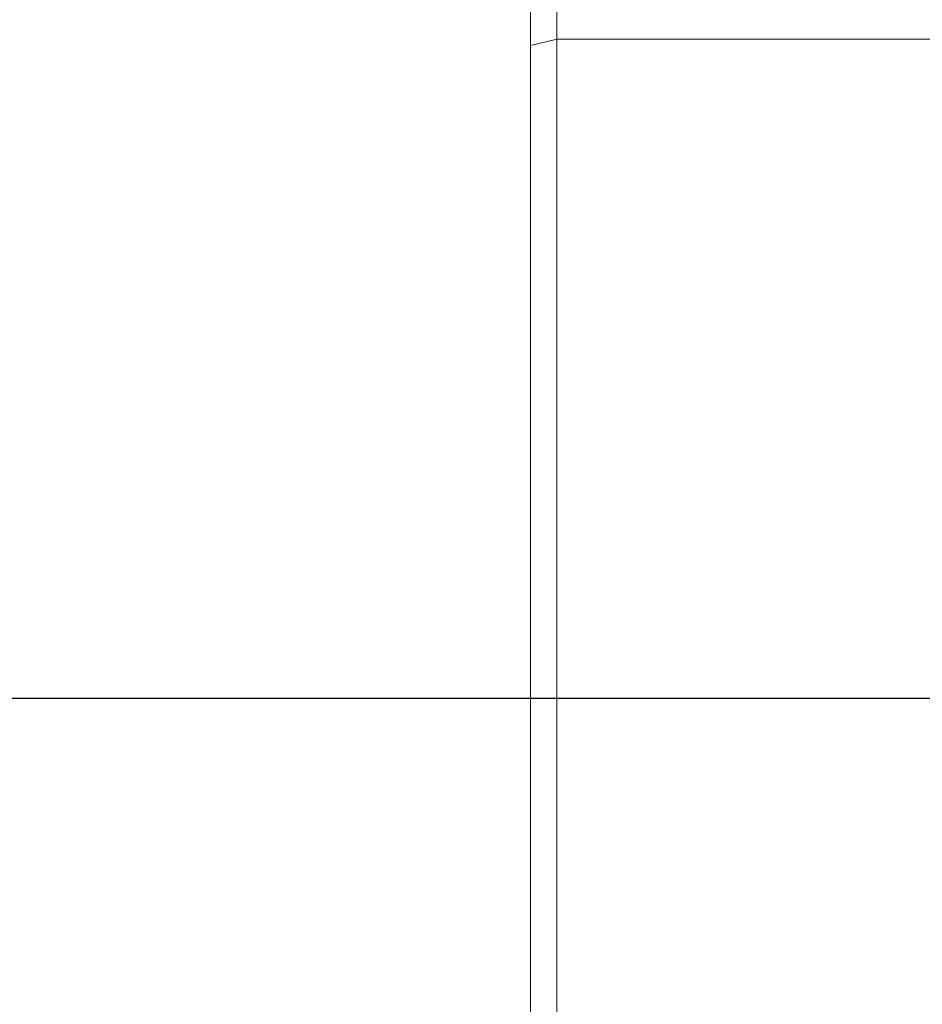
# Model space of a CAD drawing. Extents: x 5 to 1955, y 5 to 1340.
# Drawn here: x 1773 to 1807, y 828 to 866 of the extents above; entities that cross this region are included whole.
import ezdxf

# ---------------------------------------------------------------- set-up
doc = ezdxf.new("R2010")
doc.units = 0
doc.header["$LTSCALE"] = 5
doc.linetypes.add('CENTER', pattern=[23, 20, -1, 1, -1])
doc.layers.get('DEFPOINTS').update_dxf_attribs({"linetype": 'CONTINUOUS'})
doc.layers.add('dim', color=225, linetype='CONTINUOUS')
doc.layers.add('EXT-320V-3D', color=7, linetype='CONTINUOUS')
doc.styles.get("Standard").update_dxf_attribs({"font": 'romant.shx', "bigfont": 'chineset.shx'})
doc.dimstyles.get("Standard").update_dxf_attribs({"dimtxt": 2.5, "dimasz": 2.5, "dimexe": 1.25, "dimexo": 0.625, "dimtad": 1, "dimdec": 4, "dimdsep": 46, "dimlunit": 6, "dimtxsty": 'Standard', "dimcen": 2.5, "dimadec": 0, "dimazin": 0, "dimtfac": 1, "dimtdec": 4, "dimtmove": 0, "dimatfit": 3, "dimfxl": 0, "dimtolj": 1, "dimtzin": 0, "dimarcsym": 0})

# ---------------------------------------------------------------- blocks, each defined once
blk = doc.blocks.new('EXT-320V-3DB')
at = {"layer": 'EXT-320V-3D', "color": 7, "linetype": 'Continuous', "lineweight": 15}
for p, q in [((222.6, 263), (222.6, 363)), ((221.6, 362), (221.6, 264)), ((222.6, 338.219), (221.6, 337.98)), ((222.6, 338.219), (265.6, 338.219))]:
    blk.add_line(p, q, dxfattribs=at)
at = {"layer": 'EXT-320V-3D', "color": 1, "linetype": 'CENTER'}
blk.add_line((268.6, 313), (163, 313), dxfattribs=at)
blk = doc.blocks.new('*D37')
at = {"layer": 'DEFPOINTS', "color": 0}
for p in [(1655.912, 896.569), (1886.955, 896.569), (1789.912, 526.569)]:
    blk.add_point(p, dxfattribs=at)
at = {"layer": 'dim', "color": 225, "lineweight": -2}
for p, q in [((1660.037, 896.569), (1891.08, 896.569)), ((1886.955, 540.319), (1886.955, 882.819)), ((1794.037, 526.569), (1891.08, 526.569))]:
    blk.add_line(p, q, dxfattribs=at)
at = {"layer": 'dim', "color": 225}
for points in [[(1884.663, 882.819), (1889.246, 882.819), (1886.955, 896.569)], [(1884.663, 540.319), (1889.246, 540.319), (1886.955, 526.569)]]:
    blk.add_solid(points, dxfattribs=at)
at = {"layer": 'dim', "color": 220, "insert": (1874.58, 713.899), "char_height": 16.5, "attachment_point": 5, "rotation": 90}
blk.add_mtext('\\A1;370', dxfattribs=at)
blk = doc.blocks.new('*D32')
at = {"layer": 'DEFPOINTS', "color": 0}
for p in [(1570.912, 1058.955), (1570.912, 923.77), (1824.512, 850.11)]:
    blk.add_point(p, dxfattribs=at)
at = {"layer": 'dim', "color": 225, "lineweight": -2}
for p, q in [((1570.912, 927.895), (1570.912, 1063.08)), ((1824.512, 854.235), (1824.512, 1063.08)), ((1810.762, 1058.955), (1584.662, 1058.955))]:
    blk.add_line(p, q, dxfattribs=at)
at = {"layer": 'dim', "color": 225}
for points in [[(1584.662, 1061.246), (1584.662, 1056.663), (1570.912, 1058.955)], [(1810.762, 1061.246), (1810.762, 1056.663), (1824.512, 1058.955)]]:
    blk.add_solid(points, dxfattribs=at)
at = {"layer": 'dim', "color": 220, "insert": (1697.712, 1071.33), "char_height": 16.5, "attachment_point": 5}
blk.add_mtext('\\A1;253.6', dxfattribs=at)
blk = doc.blocks.new('*D2')
at = {"layer": 'DEFPOINTS', "color": 0}
for p in [(1821.122, 847.409), (1827.902, 831.729)]:
    blk.add_point(p, dxfattribs=at)
at = {"layer": 'dim', "color": 225, "lineweight": -2}
for p, q in [((1748.324, 1015.75), (1649.127, 1015.75)), ((1815.664, 860.029), (1748.324, 1015.75))]:
    blk.add_line(p, q, dxfattribs=at)
at = {"layer": 'dim', "color": 225}
blk.add_solid([(1817.767, 860.939), (1813.561, 859.119), (1821.122, 847.409)], dxfattribs=at)
at = {"layer": 'dim', "color": 220, "insert": (1696.663, 1032.447), "char_height": 16.5, "attachment_point": 5}
blk.add_mtext('\\A1;PT 3/8', dxfattribs=at)

msp = doc.modelspace()

# ---------------------------------------------------------------- block references
at = {"layer": 'EXT-320V-3D', "color": 7, "linetype": 'Continuous'}
msp.add_blockref('EXT-320V-3DB', (1570.912, 526.569), dxfattribs=at)

# ---------------------------------------------------------------- dimensions: what is measured, and where the dimension line sits
at = {"layer": 'dim', "color": 220}
dim = msp.add_linear_dim(base=(1570.912, 1058.955), p1=(1824.512, 850.11), p2=(1570.912, 923.77), dimstyle='Standard', override={"dimscale": 5.5, "dimtxt": 3, "dimexe": 0.75, "dimexo": 0.75, "dimgap": 0.75, "dimtad": 3, "dimdec": 2, "dimlunit": 2, "dimcen": 0, "dimclrd": 225, "dimclre": 225, "dimclrt": 220, "dimadec": 2, "dimazin": 2, "dimtp": 0.04, "dimtfac": 0.6, "dimtdec": 2, "dimtofl": 0, "dimatfit": 2, "dimtzin": 8}, dxfattribs=at)
dim.commit()
dim.dimension.update_dxf_attribs({"geometry": '*D32', "text_midpoint": (1697.712, 1071.33)})
dim = msp.add_diameter_dim_2p(p1=(1827.902, 831.729), p2=(1821.122, 847.409), text='PT 3/8', dimstyle='Standard', override={"dimscale": 5.5, "dimtxt": 3, "dimexe": 0.75, "dimexo": 0.75, "dimgap": 0.75, "dimtad": 3, "dimtoh": 1, "dimdec": 2, "dimlunit": 2, "dimcen": 0, "dimclrd": 225, "dimclre": 225, "dimclrt": 220, "dimadec": 2, "dimazin": 2, "dimtp": 0.04, "dimtfac": 0.6, "dimtdec": 2, "dimtofl": 0, "dimatfit": 2, "dimtzin": 8}, dxfattribs=at)
dim.commit()
dim.dimension.update_dxf_attribs({"geometry": '*D2', "text_midpoint": (1696.663, 1015.75), "dimtype": 131})
dim = msp.add_linear_dim(base=(1886.955, 896.569), p1=(1789.912, 526.569), p2=(1655.912, 896.569), angle=90, dimstyle='Standard', override={"dimscale": 5.5, "dimtxt": 3, "dimexe": 0.75, "dimexo": 0.75, "dimgap": 0.75, "dimtad": 3, "dimdec": 2, "dimlunit": 2, "dimcen": 0, "dimclrd": 225, "dimclre": 225, "dimclrt": 220, "dimadec": 2, "dimazin": 2, "dimtp": 0.04, "dimtfac": 0.6, "dimtdec": 2, "dimtofl": 0, "dimatfit": 2, "dimtzin": 8}, dxfattribs=at)
dim.commit()
dim.dimension.update_dxf_attribs({"geometry": '*D37', "text_midpoint": (1886.955, 713.899), "dimtype": 128})

doc.saveas('drawing.dxf')
